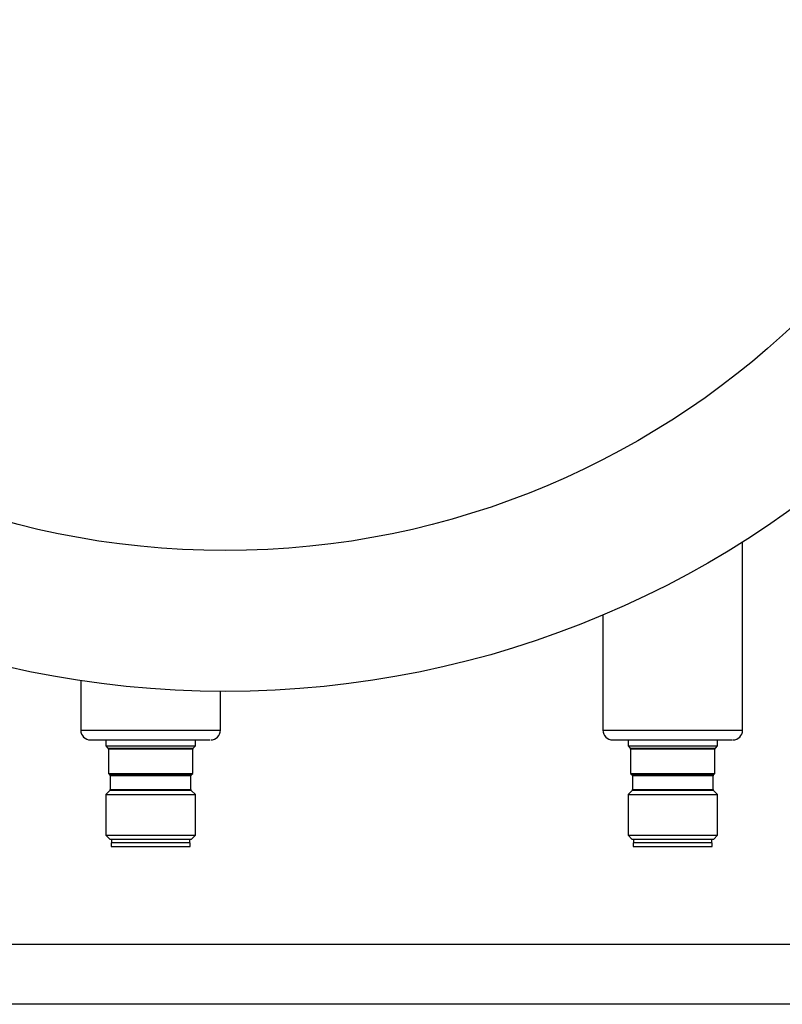
# Model space of a CAD drawing. Units: millimetres. Extents: x 60 to 6240, y 60 to 4395.
# Drawn here: x 1454 to 1556, y 3725 to 3857 of the extents above; entities that cross this region are included whole.
import ezdxf

# ---------------------------------------------------------------- set-up
doc = ezdxf.new("R2010")
doc.units = ezdxf.units.MM
doc.header["$LTSCALE"] = 15

msp = doc.modelspace()

# ---------------------------------------------------------------- linework, layer by layer
at = {"color": 7, "linetype": 'Continuous', "lineweight": 25}
for p, q in [((1550.87, 3761.77), (1550.87, 3787.02)), ((1532.15, 3777.24), (1532.15, 3761.77)), ((1462.15, 3768.42), (1462.15, 3761.77)), ((1480.87, 3761.77), (1480.87, 3766.97)), ((1462.15, 3761.77), (1480.16, 3761.77)), ((1480.16, 3761.77), (1480.87, 3761.77)), ((1532.15, 3761.77), (1550.16, 3761.77)), ((1550.16, 3761.77), (1550.87, 3761.77)), ((1465.51, 3760.47), (1465.51, 3759.67)), ((1477.51, 3759.67), (1477.51, 3760.47)), ((1478.96, 3760.47), (1479.45, 3760.47)), ((1535.51, 3760.47), (1535.51, 3759.67)), ((1547.51, 3759.67), (1547.51, 3760.47)), ((1548.96, 3760.47), (1549.45, 3760.47)), ((1465.51, 3759.67), (1465.8, 3759.38)), ((1465.51, 3759.67), (1477.05, 3759.67)), ((1465.8, 3759.38), (1476.79, 3759.38)), ((1465.86, 3759.24), (1465.86, 3755.97)), ((1476.73, 3759.24), (1465.86, 3759.24)), ((1477.16, 3759.24), (1476.73, 3759.24)), ((1476.79, 3759.38), (1477.22, 3759.38)), ((1477.05, 3759.67), (1477.51, 3759.67)), ((1477.16, 3755.97), (1477.16, 3759.24)), ((1477.22, 3759.38), (1477.51, 3759.67)), ((1535.51, 3759.67), (1535.8, 3759.38)), ((1535.51, 3759.67), (1547.05, 3759.67)), ((1535.8, 3759.38), (1546.79, 3759.38)), ((1535.86, 3759.24), (1535.86, 3755.97)), ((1546.73, 3759.24), (1535.86, 3759.24)), ((1547.16, 3759.24), (1546.73, 3759.24)), ((1546.79, 3759.38), (1547.22, 3759.38)), ((1547.05, 3759.67), (1547.51, 3759.67)), ((1547.16, 3755.97), (1547.16, 3759.24)), ((1547.22, 3759.38), (1547.51, 3759.67)), ((1465.86, 3755.97), (1466.05, 3755.78)), ((1465.86, 3755.97), (1476.73, 3755.97)), ((1466.05, 3755.78), (1476.55, 3755.78)), ((1466.11, 3755.64), (1466.11, 3753.84)), ((1476.5, 3755.64), (1466.11, 3755.64)), ((1476.91, 3755.64), (1476.5, 3755.64)), ((1476.55, 3755.78), (1476.97, 3755.78)), ((1476.73, 3755.97), (1477.16, 3755.97)), ((1476.91, 3753.84), (1476.91, 3755.64)), ((1476.97, 3755.78), (1477.16, 3755.97)), ((1535.86, 3755.97), (1536.05, 3755.78)), ((1535.86, 3755.97), (1546.73, 3755.97)), ((1536.05, 3755.78), (1546.55, 3755.78)), ((1536.11, 3755.64), (1536.11, 3753.84)), ((1546.5, 3755.64), (1536.11, 3755.64)), ((1546.91, 3755.64), (1546.5, 3755.64)), ((1546.55, 3755.78), (1546.97, 3755.78)), ((1546.73, 3755.97), (1547.16, 3755.97)), ((1546.91, 3753.84), (1546.91, 3755.64)), ((1546.97, 3755.78), (1547.16, 3755.97)), ((1466.05, 3753.7), (1465.51, 3753.16)), ((1476.55, 3753.7), (1466.05, 3753.7)), ((1466.11, 3753.84), (1476.5, 3753.84)), ((1476.5, 3753.84), (1476.91, 3753.84)), ((1476.97, 3753.7), (1476.55, 3753.7)), ((1477.51, 3753.16), (1476.97, 3753.7)), ((1536.05, 3753.7), (1535.51, 3753.16)), ((1546.55, 3753.7), (1536.05, 3753.7)), ((1536.11, 3753.84), (1546.5, 3753.84)), ((1546.5, 3753.84), (1546.91, 3753.84)), ((1546.97, 3753.7), (1546.55, 3753.7)), ((1547.51, 3753.16), (1546.97, 3753.7)), ((1465.51, 3753.16), (1465.51, 3747.68)), ((1465.51, 3753.16), (1477.05, 3753.16)), ((1477.05, 3753.16), (1477.51, 3753.16)), ((1477.51, 3747.68), (1477.51, 3753.16)), ((1535.51, 3753.16), (1535.51, 3747.68)), ((1535.51, 3753.16), (1547.05, 3753.16)), ((1547.05, 3753.16), (1547.51, 3753.16)), ((1547.51, 3747.68), (1547.51, 3753.16)), ((1465.51, 3747.68), (1466.03, 3747.17)), ((1465.51, 3747.68), (1477.05, 3747.68)), ((1466.03, 3747.17), (1469.41, 3747.17)), ((1466.26, 3747.17), (1466.26, 3746.67)), ((1469.41, 3747.17), (1477, 3747.17)), ((1476.76, 3746.67), (1476.76, 3747.17)), ((1477, 3747.17), (1477.51, 3747.68)), ((1477.05, 3747.68), (1477.51, 3747.68)), ((1535.51, 3747.68), (1536.03, 3747.17)), ((1535.51, 3747.68), (1547.05, 3747.68)), ((1536.03, 3747.17), (1539.41, 3747.17)), ((1536.26, 3747.17), (1536.26, 3746.67)), ((1539.41, 3747.17), (1547, 3747.17)), ((1546.76, 3746.67), (1546.76, 3747.17)), ((1547, 3747.17), (1547.51, 3747.68)), ((1547.05, 3747.68), (1547.51, 3747.68)), ((1466.21, 3746.67), (1466.21, 3746.17)), ((1476.81, 3746.67), (1466.21, 3746.67)), ((1466.21, 3746.17), (1476.81, 3746.17)), ((1476.81, 3746.17), (1476.81, 3746.67)), ((1536.21, 3746.67), (1536.21, 3746.17)), ((1546.81, 3746.67), (1536.21, 3746.67)), ((1536.21, 3746.17), (1546.81, 3746.17)), ((1546.81, 3746.17), (1546.81, 3746.67)), ((1603.56, 3733.02), (1409.46, 3733.02)), ((1603.56, 3725.02), (1409.46, 3725.02))]:
    msp.add_line(p, q, dxfattribs=at)
for radius in [130, 111.11]:
    msp.add_circle((1481.51, 3896.97), radius, dxfattribs=at)
for centre, radius, start, end in [((1463.45, 3761.77), 1.3, 180, 270), ((1479.57, 3761.77), 1.3, 270, 360), ((1533.45, 3761.77), 1.3, 180, 270), ((1549.57, 3761.77), 1.3, 270, 360), ((1465.66, 3759.24), 0.2, 0, 45), ((1477.36, 3759.24), 0.2, 135, 180), ((1535.66, 3759.24), 0.2, 0, 45), ((1547.36, 3759.24), 0.2, 135, 180), ((1465.91, 3755.64), 0.2, 0, 45), ((1477.11, 3755.64), 0.2, 135, 180), ((1535.91, 3755.64), 0.2, 0, 45), ((1547.11, 3755.64), 0.2, 135, 180), ((1465.91, 3753.84), 0.2, 315, 0), ((1477.11, 3753.84), 0.2, 180, 225), ((1535.91, 3753.84), 0.2, 315, 0), ((1547.11, 3753.84), 0.2, 180, 225)]:
    msp.add_arc(centre, radius, start, end, dxfattribs=at)
for points in [[(1463.45, 3760.47), (1463.48, 3760.47), (1463.52, 3760.47), (1464.02, 3760.47), (1464.8, 3760.47), (1466.16, 3760.47), (1468.35, 3760.47), (1470.92, 3760.47), (1473.02, 3760.47), (1474.62, 3760.47), (1476.07, 3760.47), (1477.72, 3760.47), (1478.47, 3760.47), (1478.96, 3760.47)], [(1533.45, 3760.47), (1533.48, 3760.47), (1533.52, 3760.47), (1534.02, 3760.47), (1534.8, 3760.47), (1536.16, 3760.47), (1538.35, 3760.47), (1540.92, 3760.47), (1543.02, 3760.47), (1544.62, 3760.47), (1546.07, 3760.47), (1547.72, 3760.47), (1548.47, 3760.47), (1548.96, 3760.47)]]:
    msp.add_open_spline(points, degree=3, knots=[0, 0, 0, 0, 0.073218, 0.14799, 0.222762, 0.29598, 0.431993, 0.568007, 0.641225, 0.715997, 0.790769, 0.863987, 1, 1, 1, 1], dxfattribs=at)

doc.saveas('drawing.dxf')
